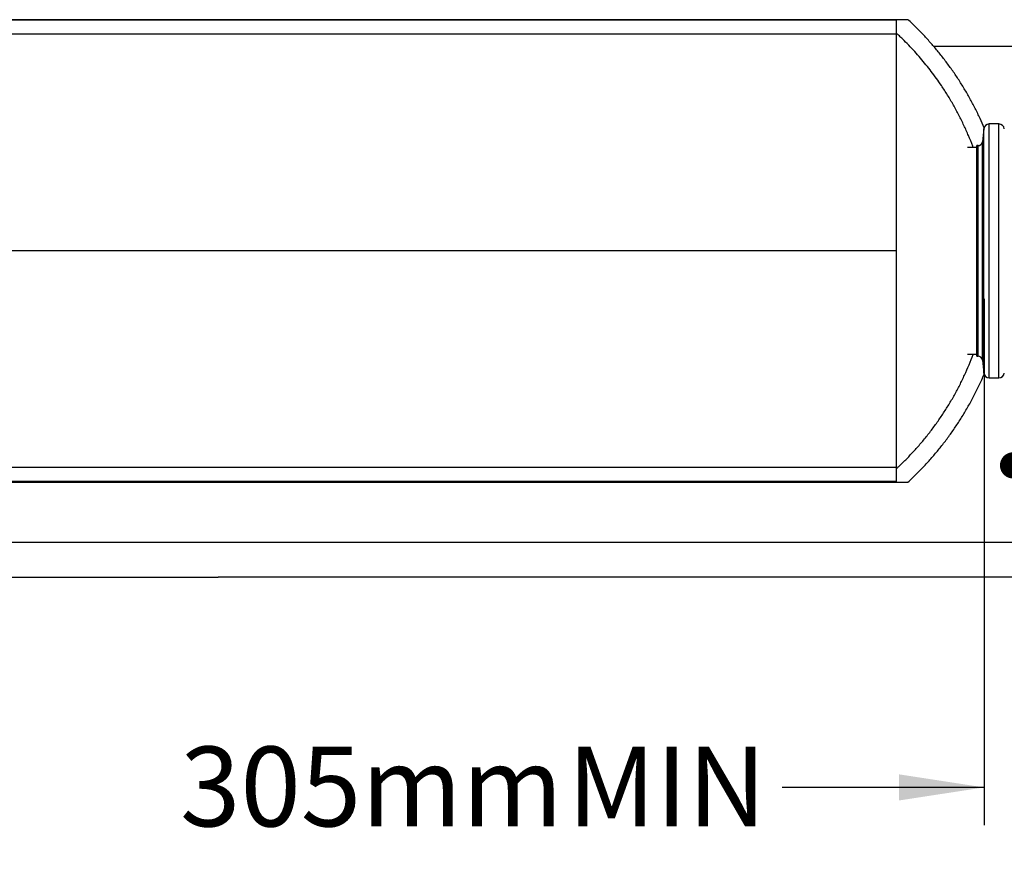
# Model space of a CAD drawing. Units: millimetres. Extents: x 648 to 27626, y 455 to 16615.
# Drawn here: x 24135 to 25833, y 7478 to 8912 of the extents above; entities that cross this region are included whole.
import ezdxf

# ---------------------------------------------------------------- set-up
doc = ezdxf.new("R2010")
doc.units = ezdxf.units.MM
doc.header["$LTSCALE"] = 65
doc.layers.add('FORMAT', color=7, linetype='Continuous')
doc.styles.add('SLDTEXTSTYLE1', font='TXT', dxfattribs={"width": 0.7})
doc.dimstyles.new('SLDDIMSTYLE0', dxfattribs={"dimtxt": 0.18, "dimasz": 45.155556, "dimexe": 0, "dimexo": 0.0625, "dimgap": 0, "dimtad": 0, "dimtih": 1, "dimtoh": 1, "dimdec": 0, "dimrnd": 1e-09, "dimzin": 0, "dimdsep": 46, "dimtxsty": 'Standard', "dimblk1": 'DOT', "dimblk2": 'DOT', "dimsah": 1, "dimcen": 0.09, "dimadec": 0, "dimazin": 0, "dimtfac": 45.155556, "dimtdec": 0, "dimtofl": 0, "dimtmove": 0, "dimatfit": 3, "dimldrblk": 'DOT', "dimfxl": 1, "dimfrac": 2, "dimtolj": 1, "dimtzin": 0, "dimarcsym": 0})
doc.dimstyles.new('SLDDIMSTYLE7', dxfattribs={"dimtxt": 146.755556, "dimasz": 146.755556, "dimexe": 0, "dimexo": 0.0625, "dimgap": 36.688889, "dimtad": 0, "dimtih": 1, "dimtoh": 1, "dimdec": 0, "dimlfac": 1.692308, "dimrnd": 1e-09, "dimzin": 12, "dimdsep": 46, "dimtxsty": 'SLDTEXTSTYLE1', "dimsah": 1, "dimcen": 0.09, "dimadec": 0, "dimazin": 3, "dimtfac": 1, "dimtdec": 0, "dimtmove": 0, "dimatfit": 0, "dimfxl": 1, "dimfrac": 2, "dimtolj": 1, "dimtzin": 12, "dimarcsym": 0})

# ---------------------------------------------------------------- blocks, each defined once
blk = doc.blocks.new('_D_8')
at = {"layer": 'FORMAT', "color": 7, "transparency": 16777216}
for p, q in [((25798.6, 8430.5), (25798.6, 7522.7)), ((25978.7, 7867.7), (25978.7, 7522.7)), ((25798.6, 7587.7), (25450.5, 7587.7)), ((25978.7, 7587.7), (26260.9, 7587.7))]:
    blk.add_line(p, q, dxfattribs=at)
for points in [[(25798.6, 7587.7), (25651.9, 7610.3), (25651.9, 7565.2)], [(25978.7, 7587.7), (26125.5, 7565.2), (26125.5, 7610.3)]]:
    blk.add_solid(points, dxfattribs=at)
at = {"layer": 'FORMAT', "color": 7, "transparency": 16777216, "char_height": 137.58, "attachment_point": 1, "style": 'SLDTEXTSTYLE1'}
for s, insert in [('305mm', (24412, 7658.1)), ('MIN', (25080, 7658.1))]:
    blk.add_mtext(s, dxfattribs=dict(at, insert=insert))
blk = doc.blocks.new('_Dot')
at = {"color": 0, "linetype": 'ByBlock', "lineweight": -2}
blk.add_line((-0.5, 0), (-1, 0), dxfattribs=at)
at = {"color": 0, "linetype": 'ByBlock', "const_width": 0.5}
blk.add_lwpolyline([(-0.25, 0, 1), (0.25, 0, 1)], format="xyb", close=True, dxfattribs=at)

msp = doc.modelspace()

# ---------------------------------------------------------------- linework, layer by layer
at = {"color": 7, "linetype": 'Continuous', "lineweight": 25}
for p, q in [((25667.36, 8911.9), (21803.85, 8911.9)), ((25647.02, 8910.82), (21824.2, 8910.82)), ((25647.02, 8910.82), (25647.02, 8886.86)), ((25647.02, 8886.86), (21824.2, 8886.86)), ((25711.24, 8866.33), (25977.22, 8866.33)), ((25824.14, 8731.99), (25807.48, 8731.99)), ((25807.48, 8294.17), (25807.48, 8731.99)), ((25824.14, 8294.17), (25824.14, 8731.99)), ((25798.16, 8723.67), (25795.61, 8701.27)), ((25798.16, 8302.49), (25798.16, 8723.67)), ((25788.15, 8694.62), (25786.17, 8694.62)), ((25786.17, 8331.55), (25786.17, 8694.62)), ((25788.15, 8331.55), (25788.15, 8694.62)), ((25795.61, 8324.89), (25795.61, 8701.27)), ((25786.17, 8691.31), (25770.1, 8691.31)), ((25647.02, 8513.08), (22268.09, 8513.08)), ((25770.1, 8334.85), (25786.17, 8334.85)), ((25786.17, 8331.55), (25788.15, 8331.55)), ((25795.61, 8324.89), (25798.16, 8302.49)), ((25807.48, 8294.17), (25824.14, 8294.17)), ((25647.02, 8139.31), (21824.2, 8139.31)), ((25647.02, 8139.31), (25647.02, 8115.34)), ((21803.85, 8114.27), (25667.36, 8114.27)), ((25647.02, 8115.34), (21824.2, 8115.34)), ((21497, 8010.81), (25977.22, 8010.81)), ((21492.5, 7950.24), (24477.81, 7950.24)), ((26008.73, 7950.24), (24477.81, 7950.24))]:
    msp.add_line(p, q, dxfattribs=at)
for centre, radius, start, end in [((25807.48, 8722.61), 9.38, 90, 173.5), ((25824.14, 8722.61), 9.38, 6.5, 90), ((25788.15, 8702.12), 7.5, 270, 353.5), ((25788.15, 8324.04), 7.5, 6.5, 90), ((25807.48, 8303.55), 9.38, 186.5, 270), ((25824.14, 8303.55), 9.38, 270, 353.5)]:
    msp.add_arc(centre, radius, start, end, dxfattribs=at)
for points, knots in [([(25798.71, 8725.64), (25796.42, 8730.93), (25791.55, 8742.15), (25783.32, 8758.96), (25774.21, 8776.13), (25764.49, 8792.96), (25754.16, 8809.42), (25743.26, 8825.51), (25731.79, 8841.19), (25719.83, 8856.37), (25707.42, 8871.02), (25694.57, 8885.13), (25681.26, 8898.82), (25671.99, 8907.54), (25667.36, 8911.9)], [0, 0, 0, 0, 0.0752166, 0.1598641, 0.2444832, 0.3290724, 0.4137281, 0.4983366, 0.5829237, 0.6675756, 0.750677, 0.833788, 0.9168822, 1, 1, 1, 1]), ([(25779.88, 8691.31), (25779.57, 8692.17), (25777.1, 8699.12), (25771.81, 8711.91), (25763.92, 8729.73), (25755.24, 8747.33), (25745.84, 8764.71), (25735.75, 8781.76), (25725.89, 8797.04), (25716.47, 8810.6), (25707.64, 8822.56), (25698.46, 8834.26), (25688.89, 8845.74), (25678.96, 8856.98), (25668.66, 8867.97), (25659.81, 8876.89), (25653.46, 8883), (25650.26, 8886.02), (25648.76, 8887.41), (25648, 8888.11), (25647.54, 8888.53), (25647.19, 8888.85), (25647.02, 8889.01)], [0, 0, 0, 0, 0.0113926, 0.0919556, 0.1726343, 0.254629, 0.3367448, 0.4192276, 0.501834, 0.5635443, 0.6253069, 0.6872284, 0.7492027, 0.8117655, 0.8743815, 0.9371604, 0.9685756, 0.9842869, 0.9921433, 0.9941074, 0.9970537, 1, 1, 1, 1]), ([(25647.02, 8886.86), (25647.02, 8884.89), (25647.02, 8880.97), (25647.02, 8874.51), (25647.02, 8868.56), (25647.02, 8863.29), (25647.02, 8858.74), (25647.02, 8853.67), (25647.02, 8847.61), (25647.02, 8840.39), (25647.02, 8831.85), (25647.02, 8822.57), (25647.02, 8812.58), (25647.02, 8801.89), (25647.02, 8790.49), (25647.02, 8780.09), (25647.02, 8770.97), (25647.02, 8763.34), (25647.02, 8755.37), (25647.02, 8746.85), (25647.02, 8737.92), (25647.02, 8728.6), (25647.02, 8718.91), (25647.02, 8708.86), (25647.02, 8698.47), (25647.02, 8687.76), (25647.02, 8676.74), (25647.02, 8664.67), (25647.02, 8651.51), (25647.02, 8637.21), (25647.02, 8622.58), (25647.02, 8607.63), (25647.02, 8593.25), (25647.02, 8579.51), (25647.02, 8566.47), (25647.02, 8553.29), (25647.02, 8539.98), (25647.02, 8526.56), (25647.02, 8517.58), (25647.02, 8513.08)], [0, 0, 0, 0, 0.0458937, 0.0917453, 0.1376278, 0.1647045, 0.1921672, 0.2196549, 0.2471157, 0.2827482, 0.3183571, 0.353953, 0.3895466, 0.4251486, 0.4607697, 0.496421, 0.5172372, 0.5380704, 0.5593385, 0.5805871, 0.6017438, 0.6228213, 0.6438307, 0.6647828, 0.6856879, 0.7065558, 0.727396, 0.7482177, 0.7731911, 0.7981663, 0.8231586, 0.8481837, 0.8732581, 0.8942038, 0.9152054, 0.9362743, 0.9574224, 0.9786575, 1, 1, 1, 1]), ([(25647.02, 8513.08), (25647.02, 8508.58), (25647.02, 8499.6), (25647.02, 8486.18), (25647.02, 8472.88), (25647.02, 8459.69), (25647.02, 8446.65), (25647.02, 8432.92), (25647.02, 8418.54), (25647.02, 8403.59), (25647.02, 8388.95), (25647.02, 8374.65), (25647.02, 8361.49), (25647.02, 8349.43), (25647.02, 8338.41), (25647.02, 8327.7), (25647.02, 8317.31), (25647.02, 8307.26), (25647.02, 8297.56), (25647.02, 8288.24), (25647.02, 8279.32), (25647.02, 8270.8), (25647.02, 8262.82), (25647.02, 8255.19), (25647.02, 8246.07), (25647.02, 8235.67), (25647.02, 8224.28), (25647.02, 8213.58), (25647.02, 8203.59), (25647.02, 8194.32), (25647.02, 8185.77), (25647.02, 8178.01), (25647.02, 8171.02), (25647.02, 8164.84), (25647.02, 8159.36), (25647.02, 8153.09), (25647.02, 8146.27), (25647.02, 8141.63), (25647.02, 8139.31)], [0, 0, 0, 0, 0.0213426, 0.0425776, 0.0637258, 0.0847948, 0.1057963, 0.1267421, 0.1518165, 0.1768417, 0.2018341, 0.2268092, 0.2517827, 0.2726045, 0.2934447, 0.3143126, 0.3352178, 0.3561699, 0.3771793, 0.3982569, 0.4194136, 0.4406622, 0.4619303, 0.4827636, 0.5035798, 0.5392311, 0.5748523, 0.6104543, 0.646048, 0.681644, 0.7172529, 0.7528855, 0.7878388, 0.8228357, 0.8574523, 0.8918756, 0.945918, 1, 1, 1, 1]), ([(25647.02, 8137.16), (25647.16, 8137.29), (25647.46, 8137.56), (25648.05, 8138.1), (25648.79, 8138.78), (25650.55, 8140.42), (25656.68, 8146.2), (25666.95, 8156.36), (25680.14, 8170.41), (25692.81, 8184.97), (25704.96, 8200.03), (25716.52, 8215.54), (25727.47, 8231.45), (25737.8, 8247.76), (25747.54, 8264.48), (25756.63, 8281.56), (25765.08, 8298.92), (25772.79, 8316.62), (25777.73, 8328.61), (25779.9, 8334.78), (25779.92, 8334.85)], [0, 0, 0, 0, 0.0025026, 0.0050051, 0.0100103, 0.0150154, 0.0350362, 0.1151326, 0.1952286, 0.275436, 0.3559843, 0.4366497, 0.516746, 0.5969559, 0.6775092, 0.7581774, 0.8382735, 0.9184824, 0.9990353, 1, 1, 1, 1]), ([(25667.36, 8114.27), (25672.14, 8118.76), (25681.69, 8127.75), (25695.38, 8141.88), (25708.58, 8156.47), (25721.24, 8171.53), (25733.35, 8187.04), (25744.89, 8202.97), (25755.84, 8219.32), (25766.35, 8236.32), (25776.39, 8253.96), (25785.86, 8272.27), (25793.3, 8287.79), (25797.3, 8297.33), (25798.64, 8300.52)], [0, 0, 0, 0, 0.085685, 0.1713482, 0.2570246, 0.3426985, 0.4284023, 0.5140423, 0.5997205, 0.685423, 0.7751442, 0.8649246, 0.9546799, 1, 1, 1, 1])]:
    msp.add_open_spline(points, degree=3, knots=knots, dxfattribs=at)

# ---------------------------------------------------------------- dimensions: what is measured, and where the dimension line sits
at = {"layer": 'FORMAT', "color": 7}
dim = msp.add_linear_dim(base=(25798.61, 7587.74), p1=(25978.72, 7950.24), p2=(25798.61, 8513.08), text='<> MIN', dimstyle='SLDDIMSTYLE7', dxfattribs=at)
dim.commit()
dim.dimension.update_dxf_attribs({"geometry": '_D_8', "text_midpoint": (24931.27, 7587.74), "dimtype": 160})

# ---------------------------------------------------------------- leaders
msp.add_leader([(25848.51, 8143.17), (26417.35, 7694.15)], dimstyle='SLDDIMSTYLE0', dxfattribs=at)

doc.saveas('drawing.dxf')
